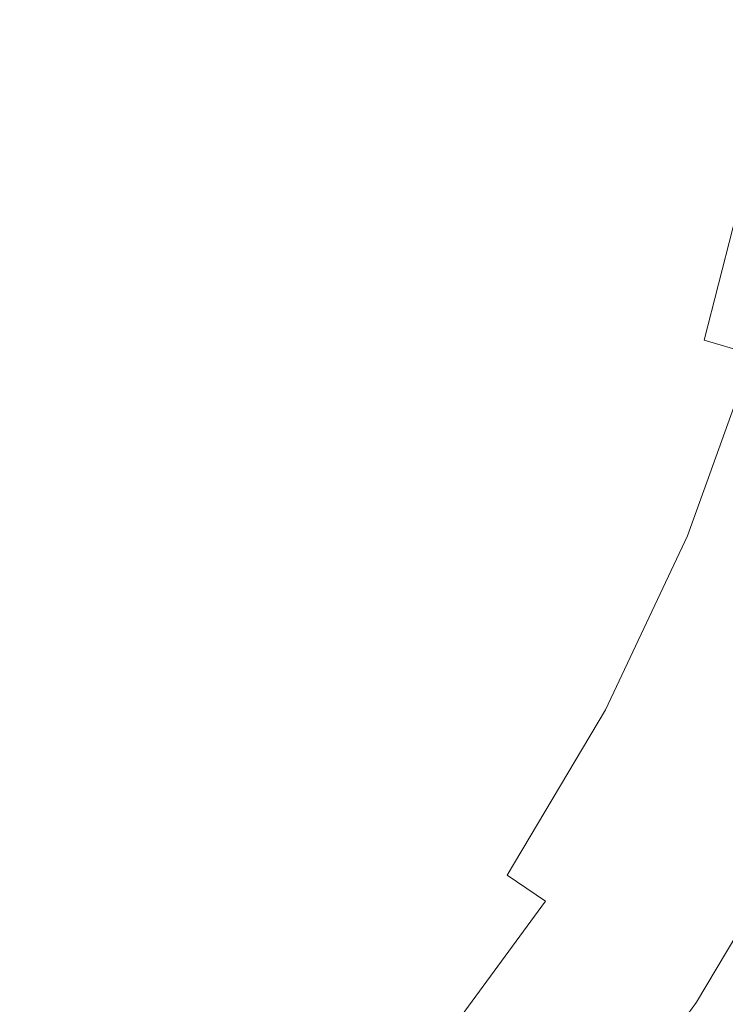
# Model space of a CAD drawing. Extents: x -25 to 25, y -199 to 25.
# Drawn here: x 10 to 16, y -11 to -2 of the extents above; entities that cross this region are included whole.
import ezdxf

# ---------------------------------------------------------------- set-up
doc = ezdxf.new("R2010")
doc.units = 0
doc.header["$LTSCALE"] = 500
doc.header["$MEASUREMENT"] = 0
doc.layers.add('FERRO_CHROM', color=7, linetype='Continuous')

msp = doc.modelspace()

# ---------------------------------------------------------------- linework, layer by layer
at = {"layer": 'FERRO_CHROM', "lineweight": 0}
for points, invisible_edges in [([(4.8773, -24.5196), (-4.8772, 24.5196), (24.5196, 4.8773), (4.8773, -24.5196)], 15), ([(9.5671, 23.097, 6), (-9.5671, -23.097, 6), (23.097, -9.5671, 6), (9.5671, 23.097, 6)], 15), ([(9.5671, 23.097, 6), (23.097, -9.5671, 6), (23.097, 9.5671, 6), (9.5671, 23.097, 6)], 15), ([(4.8773, -24.5196), (24.5196, 4.8773), (20.7867, -13.8893), (4.8773, -24.5196)], 15), ([(9.5678, 0, 343), (13.2714, -2.2475, 343), (15.5747, 0, 343), (13.2714, 2.2475, 343)], 15), ([(8.8289, 0, 329.584), (12.2465, 2.0739, 329.5839), (14.3719, 0, 329.584), (12.2465, -2.0739, 329.584)], 15), ([(15.5747, 0, 343), (18.0385, -2.0848, 343), (19.4416, 0, 343), (18.0385, 2.0848, 343)], 15), ([(6.9549, -2.8808, 343), (11.5854, -4.7988, 343), (13.2714, -2.2475, 343), (9.5678, 0, 343)], 15), ([(13.2714, -2.2475, 343), (16.7333, -4.2321, 343), (18.0385, -2.0848, 343), (15.5747, 0, 343)], 15), ([(6.4178, -2.6583, 329.584), (8.8289, 0, 329.584), (12.2465, -2.0739, 329.584), (10.6907, -4.4282, 329.5839)], 15), ([(12.2465, -2.0739, 329.584), (14.3719, 0, 329.584), (16.6454, -1.9238, 329.584), (15.441, -3.9053, 329.584)], 15), ([(11.2615, -2.2164, 325.6263), (11.4604, -1.112, 325.6238), (10.691, -1.022, 325.7766), (10.4754, -2.0398, 325.7816)], 15), ([(11.2615, -2.2164, 325.6263), (11.9904, -2.3734, 325.4388), (12.1832, -1.1917, 325.4379), (11.4604, -1.112, 325.6238)], 15), ([(11.9904, -2.3734, 325.4388), (12.6708, -2.5147, 325.2185), (12.8652, -1.263, 325.2183), (12.1832, -1.1917, 325.4379)], 15), ([(12.6708, -2.5147, 325.2185), (13.311, -2.6439, 324.9644), (13.5122, -1.328, 324.9644), (12.8652, -1.263, 325.2183)], 15), ([(13.311, -2.6439, 324.9644), (13.9196, -2.7648, 324.6755), (14.1301, -1.3888, 324.6755), (13.5122, -1.328, 324.9644)], 15), ([(14.5052, -2.8811, 324.3511), (14.7245, -1.4472, 324.3511), (14.1301, -1.3888, 324.6755), (13.9196, -2.7648, 324.6755)], 15), ([(15.0655, -2.9924, 323.993), (15.2933, -1.5031, 323.993), (14.7245, -1.4472, 324.3511), (14.5052, -2.8811, 324.3511)], 15), ([(15.5985, -3.0983, 323.6031), (15.8343, -1.5563, 323.6031), (15.2933, -1.5031, 323.993), (15.0655, -2.9924, 323.993)], 15), ([(16.1021, -3.1983, 323.1832), (16.3455, -1.6065, 323.1832), (15.8343, -1.5563, 323.6031), (15.5985, -3.0983, 323.6031)], 15), ([(16.1021, -3.1983, 323.1832), (16.5741, -3.292, 322.7353), (16.8247, -1.6536, 322.7353), (16.3455, -1.6065, 323.1832)], 13), ([(10.1575, -3.0492, 325.7866), (10.4754, -2.0398, 325.7816), (9.6332, -1.8231, 325.908), (9.2855, -2.7501, 325.9166)], 15), ([(15.441, -3.9053, 329.584), (16.6454, -1.9238, 329.584), (18.993, -3.7725, 329.5839), (18.5239, -5.6154, 329.5839)], 15), ([(10.9538, -3.3056, 325.6288), (11.2615, -2.2164, 325.6263), (10.4754, -2.0398, 325.7816), (10.1575, -3.0492, 325.7866)], 15), ([(10.6907, -4.4282, 329.5839), (12.2465, -2.0739, 329.584), (15.441, -3.9053, 329.584), (14.4211, -5.9734, 329.5839)], 15), ([(10.9538, -3.3056, 325.6288), (11.6825, -3.5355, 325.4399), (11.9904, -2.3734, 325.4388), (11.2615, -2.2164, 325.6263)], 15), ([(11.5854, -4.7988, 343), (15.628, -6.4733, 343), (16.7333, -4.2321, 343), (13.2714, -2.2475, 343)], 15), ([(11.6825, -3.5355, 325.4399), (12.3549, -3.7438, 325.2188), (12.6708, -2.5147, 325.2185), (11.9904, -2.3734, 325.4388)], 15), ([(12.3549, -3.7438, 325.2188), (12.9823, -3.9355, 324.9644), (13.311, -2.6439, 324.9644), (12.6708, -2.5147, 325.2185)], 15), ([(6.4178, -2.6583, 329.584), (10.6907, -4.4282, 329.5839), (10.1261, -7.1931, 329.5839), (6.243, -6.243, 329.584)], 15), ([(12.9823, -3.9355, 324.9644), (13.5759, -4.1154, 324.6756), (13.9196, -2.7648, 324.6755), (13.311, -2.6439, 324.9644)], 15), ([(9.7682, -4.0461, 325.7891), (10.1575, -3.0492, 325.7866), (9.2855, -2.7501, 325.9166), (8.8951, -3.6845, 325.9206)], 15), ([(14.147, -4.2885, 324.3511), (14.5052, -2.8811, 324.3511), (13.9196, -2.7648, 324.6755), (13.5759, -4.1154, 324.6756)], 15), ([(6.9549, -2.8808, 343), (6.7654, -6.7654, 343), (10.9735, -7.7951, 343), (11.5854, -4.7988, 343)], 15), ([(14.6934, -4.4542, 323.993), (15.0655, -2.9924, 323.993), (14.5052, -2.8811, 324.3511), (14.147, -4.2885, 324.3511)], 15), ([(10.555, -4.372, 325.63), (10.9538, -3.3056, 325.6288), (10.1575, -3.0492, 325.7866), (9.7682, -4.0461, 325.7891)], 15), ([(15.2133, -4.6118, 323.6031), (15.5985, -3.0983, 323.6031), (15.0655, -2.9924, 323.993), (14.6934, -4.4542, 323.993)], 15), ([(15.7044, -4.7607, 323.1832), (16.1021, -3.1983, 323.1832), (15.5985, -3.0983, 323.6031), (15.2133, -4.6118, 323.6031)], 15), ([(15.7044, -4.7607, 323.1832), (16.1648, -4.9002, 322.7353), (16.5741, -3.292, 322.7353), (16.1021, -3.1983, 323.1832)], 13), ([(10.555, -4.372, 325.63), (11.2693, -4.6679, 325.4404), (11.6825, -3.5355, 325.4399), (10.9538, -3.3056, 325.6288)], 15), ([(16.1648, -4.9002, 322.7353), (16.5924, -5.0298, 322.2612), (17.0125, -3.3791, 322.2612), (16.5741, -3.292, 322.7353)], 15), ([(11.2693, -4.6679, 325.4404), (11.9238, -4.939, 325.2189), (12.3549, -3.7438, 325.2188), (11.6825, -3.5355, 325.4399)], 15), ([(11.9238, -4.939, 325.2189), (12.5312, -5.1906, 324.9644), (12.9823, -3.9355, 324.9644), (12.3549, -3.7438, 325.2188)], 15), ([(14.4211, -5.9734, 329.5839), (15.441, -3.9053, 329.584), (18.5239, -5.6154, 329.5839), (17.8803, -7.4062, 329.5839)], 15), ([(12.5312, -5.1906, 324.9644), (13.1041, -5.4279, 324.6756), (13.5759, -4.1154, 324.6756), (12.9823, -3.9355, 324.9644)], 15), ([(10.555, -4.372, 325.63), (9.7682, -4.0461, 325.7891), (9.3385, -5.0263, 325.7866), (10.0829, -5.4081, 325.6288)], 15), ([(13.6554, -5.6562, 324.3511), (14.147, -4.2885, 324.3511), (13.5759, -4.1154, 324.6756), (13.1041, -5.4279, 324.6756)], 15), ([(15.628, -6.4733, 343), (19.3767, -8.0261, 343), (20.0742, -6.0853, 343), (16.7333, -4.2321, 343)], 15), ([(14.1829, -5.8747, 323.993), (14.6934, -4.4542, 323.993), (14.147, -4.2885, 324.3511), (13.6554, -5.6562, 324.3511)], 15), ([(10.555, -4.372, 325.63), (10.0829, -5.4081, 325.6288), (10.7607, -5.7608, 325.4399), (11.2693, -4.6679, 325.4404)], 15), ([(10.6907, -4.4282, 329.5839), (14.4211, -5.9734, 329.5839), (13.6799, -8.157, 329.5839), (10.1261, -7.1931, 329.5839)], 15), ([(14.6847, -6.0826, 323.6031), (15.2133, -4.6118, 323.6031), (14.6934, -4.4542, 323.993), (14.1829, -5.8747, 323.993)], 15), ([(15.1587, -6.2789, 323.1832), (15.7044, -4.7607, 323.1832), (15.2133, -4.6118, 323.6031), (14.6847, -6.0826, 323.6031)], 15), ([(11.2693, -4.6679, 325.4404), (10.7607, -5.7608, 325.4399), (11.3835, -6.089, 325.2188), (11.9238, -4.939, 325.2189)], 15), ([(15.1587, -6.2789, 323.1832), (15.6031, -6.463, 322.7353), (16.1648, -4.9002, 322.7353), (15.7044, -4.7607, 323.1832)], 15), ([(11.5854, -4.7988, 343), (10.9735, -7.7951, 343), (14.8248, -8.8396, 343), (15.628, -6.4733, 343)], 15), ([(11.9238, -4.939, 325.2189), (11.3835, -6.089, 325.2188), (11.9627, -6.3971, 324.9644), (12.5312, -5.1906, 324.9644)], 15), ([(15.6031, -6.463, 322.7353), (16.0158, -6.634, 322.2611), (16.5924, -5.0298, 322.2612), (16.1648, -4.9002, 322.7353)], 9), ([(16.0158, -6.634, 322.2611), (16.3948, -6.791, 321.7627), (16.985, -5.1489, 321.7627), (16.5924, -5.0298, 322.2612)], 15), ([(12.5312, -5.1906, 324.9644), (11.9627, -6.3971, 324.9644), (12.5097, -6.6896, 324.6756), (13.1041, -5.4279, 324.6756)], 15), ([(10.0829, -5.4081, 325.6288), (9.5303, -6.3959, 325.6263), (10.1568, -6.8003, 325.4389), (10.7607, -5.7608, 325.4399)], 15), ([(13.6554, -5.6562, 324.3511), (13.1041, -5.4279, 324.6756), (12.5097, -6.6896, 324.6756), (13.0359, -6.971, 324.3511)], 15), ([(14.1829, -5.8747, 323.993), (13.6554, -5.6562, 324.3511), (13.0359, -6.971, 324.3511), (13.5394, -7.2402, 323.993)], 15), ([(10.7607, -5.7608, 325.4399), (10.1568, -6.8003, 325.4389), (10.7378, -7.1814, 325.2186), (11.3835, -6.089, 325.2188)], 15), ([(14.6847, -6.0826, 323.6031), (14.1829, -5.8747, 323.993), (13.5394, -7.2402, 323.993), (14.0185, -7.4964, 323.6031)], 15), ([(14.4211, -5.9734, 329.5839), (17.8803, -7.4062, 329.5839), (17.0691, -9.1277, 329.5839), (13.6799, -8.157, 329.5839)], 15), ([(11.3835, -6.089, 325.2188), (10.7378, -7.1814, 325.2186), (11.2818, -7.5428, 324.9644), (11.9627, -6.3971, 324.9644)], 15), ([(15.1587, -6.2789, 323.1832), (14.6847, -6.0826, 323.6031), (14.0185, -7.4964, 323.6031), (14.471, -7.7384, 323.1832)], 15), ([(6.243, -6.243, 329.584), (10.1261, -7.1931, 329.5839), (10.1625, -10.1625, 329.584), (7.1931, -10.1261, 329.584)], 15), ([(15.1587, -6.2789, 323.1832), (14.471, -7.7384, 323.1832), (14.8952, -7.9653, 322.7353), (15.6031, -6.463, 322.7353)], 15), ([(9.5303, -6.3959, 325.6263), (8.89, -7.3174, 325.6238), (9.4574, -7.7722, 325.4379), (10.1568, -6.8003, 325.4389)], 15), ([(11.9627, -6.3971, 324.9644), (11.2818, -7.5428, 324.9644), (11.7977, -7.8876, 324.6756), (12.5097, -6.6896, 324.6756)], 15), ([(15.628, -6.4733, 343), (14.8248, -8.8396, 343), (18.4976, -9.8916, 343), (19.3767, -8.0261, 343)], 15), ([(15.6031, -6.463, 322.7353), (14.8952, -7.9653, 322.7353), (15.2892, -8.1759, 322.2611), (16.0158, -6.634, 322.2611)], 11), ([(13.0359, -6.971, 324.3511), (12.5097, -6.6896, 324.6756), (11.7977, -7.8876, 324.6756), (12.2939, -8.2194, 324.3511)], 15), ([(16.0158, -6.634, 322.2611), (15.2892, -8.1759, 322.2611), (15.651, -8.3694, 321.7627), (16.3948, -6.791, 321.7627)], 15), ([(6.7654, -6.7654, 343), (7.7951, -10.9735, 343), (11.013, -11.013, 343), (10.9735, -7.7951, 343)], 15), ([(10.1568, -6.8003, 325.4389), (9.4574, -7.7722, 325.4379), (9.9902, -8.204, 325.2183), (10.7378, -7.1814, 325.2186)], 15), ([(16.3948, -6.791, 321.7627), (15.651, -8.3694, 321.7627), (15.9788, -8.5447, 321.2419), (16.7382, -6.9332, 321.2419)], 15), ([(13.5394, -7.2402, 323.993), (13.0359, -6.971, 324.3511), (12.2939, -8.2194, 324.3511), (12.7688, -8.537, 323.993)], 15), ([(17.0439, -7.0598, 320.7005), (16.7382, -6.9332, 321.2419), (15.9788, -8.5447, 321.2419), (16.2706, -8.7008, 320.7005)], 15), ([(17.3139, -7.1717, 320.1425), (17.0439, -7.0598, 320.7005), (16.2706, -8.7008, 320.7005), (16.5284, -8.8386, 320.1425)], 15), ([(10.7378, -7.1814, 325.2186), (9.9902, -8.204, 325.2183), (10.4937, -8.6155, 324.9644), (11.2818, -7.5428, 324.9644)], 15), ([(10.1261, -7.1931, 329.5839), (13.6799, -8.157, 329.5839), (13.1304, -10.4098, 329.584), (10.1625, -10.1625, 329.584)], 15), ([(14.0185, -7.4964, 323.6031), (13.5394, -7.2402, 323.993), (12.7688, -8.537, 323.993), (13.2206, -8.839, 323.6031)], 15), ([(14.471, -7.7384, 323.1832), (14.0185, -7.4964, 323.6031), (13.2206, -8.839, 323.6031), (13.6474, -9.1243, 323.1832)], 15), ([(11.2818, -7.5428, 324.9644), (10.4937, -8.6155, 324.9644), (10.9735, -9.0095, 324.6756), (11.7977, -7.8876, 324.6756)], 15), ([(14.471, -7.7384, 323.1832), (13.6474, -9.1243, 323.1832), (14.0475, -9.3918, 322.7353), (14.8952, -7.9653, 322.7353)], 15), ([(10.9735, -7.7951, 343), (11.013, -11.013, 343), (14.2293, -11.281, 343), (14.8248, -8.8396, 343)], 15), ([(12.2939, -8.2194, 324.3511), (11.7977, -7.8876, 324.6756), (10.9735, -9.0095, 324.6756), (11.4351, -9.3885, 324.3511)], 15), ([(14.8952, -7.9653, 322.7353), (14.0475, -9.3918, 322.7353), (14.419, -9.6402, 322.2611), (15.2892, -8.1759, 322.2611)], 11), ([(13.6799, -8.157, 329.5839), (17.0691, -9.1277, 329.5839), (16.0976, -10.7625, 329.5839), (13.1304, -10.4098, 329.584)], 15), ([(15.2892, -8.1759, 322.2611), (14.419, -9.6402, 322.2611), (14.7603, -9.8684, 321.7627), (15.651, -8.3694, 321.7627)], 13), ([(9.9902, -8.204, 325.2183), (9.1444, -9.1444, 325.2182), (9.6032, -9.6032, 324.9644), (10.4937, -8.6155, 324.9644)], 15), ([(12.7688, -8.537, 323.993), (12.2939, -8.2194, 324.3511), (11.4351, -9.3885, 324.3511), (11.8768, -9.7511, 323.993)], 15), ([(15.651, -8.3694, 321.7627), (14.7603, -9.8684, 321.7627), (15.0694, -10.075, 321.2419), (15.9788, -8.5447, 321.2419)], 15), ([(13.2206, -8.839, 323.6031), (12.7688, -8.537, 323.993), (11.8768, -9.7511, 323.993), (12.297, -10.0961, 323.6031)], 15), ([(16.2706, -8.7008, 320.7005), (15.9788, -8.5447, 321.2419), (15.0694, -10.075, 321.2419), (15.3446, -10.259, 320.7005)], 15), ([(10.4937, -8.6155, 324.9644), (9.6032, -9.6032, 324.9644), (10.0423, -10.0423, 324.6756), (10.9735, -9.0095, 324.6756)], 15), ([(16.5284, -8.8386, 320.1425), (16.2706, -8.7008, 320.7005), (15.3446, -10.259, 320.7005), (15.5877, -10.4216, 320.1425)], 15), ([(13.6474, -9.1243, 323.1832), (13.2206, -8.839, 323.6031), (12.297, -10.0961, 323.6031), (12.694, -10.4221, 323.1832)], 15), ([(14.8248, -8.8396, 343), (14.2293, -11.281, 343), (17.4448, -11.6632, 343), (18.4976, -9.8916, 343)], 15), ([(16.7541, -8.9593, 319.5719), (16.5284, -8.8386, 320.1425), (15.5877, -10.4216, 320.1425), (15.8005, -10.5639, 319.5719)], 15), ([(16.9494, -9.0637, 318.9925), (16.7541, -8.9593, 319.5719), (15.8005, -10.5639, 319.5719), (15.9848, -10.6871, 318.9925)], 15), ([(11.4351, -9.3885, 324.3511), (10.9735, -9.0095, 324.6756), (10.0423, -10.0423, 324.6756), (10.4647, -10.4647, 324.3511)], 15), ([(16.9494, -9.0637, 318.9925), (15.9848, -10.6871, 318.9925), (16.1423, -10.7924, 318.4083), (17.1165, -9.1531, 318.4083)], 15), ([(13.6474, -9.1243, 323.1832), (12.694, -10.4221, 323.1832), (13.0661, -10.7276, 322.7353), (14.0475, -9.3918, 322.7353)], 15), ([(17.2477, -9.2232, 316.3213), (16.266, -10.8751, 316.2785), (16.0976, -10.7625, 316.3104), (17.0691, -9.1277, 316.3528)], 11), ([(17.0691, -9.1277, 322.9684), (17.0691, -9.1277, 321.3145), (16.0976, -10.7625, 321.288), (16.0976, -10.7625, 322.9472)], 15), ([(17.0691, -9.1277, 321.3145), (17.0691, -9.1277, 319.6606), (16.0976, -10.7625, 319.6288), (16.0976, -10.7625, 321.288)], 15), ([(17.0691, -9.1277, 319.6606), (17.0691, -9.1277, 318.0067), (16.0976, -10.7625, 317.9696), (16.0976, -10.7625, 319.6288)], 15), ([(17.0691, -9.1277, 318.0067), (17.0691, -9.1277, 316.3528), (16.0976, -10.7625, 316.3104), (16.0976, -10.7625, 317.9696)], 15), ([(17.0691, -9.1277, 322.9684), (16.0976, -10.7625, 322.9472), (16.0976, -10.7625, 324.6064), (17.0691, -9.1277, 324.6223)], 15), ([(17.0691, -9.1277, 324.6223), (16.0976, -10.7625, 324.6064), (16.0976, -10.7625, 326.2656), (17.0691, -9.1277, 326.2762)], 15), ([(17.0691, -9.1277, 326.2762), (16.0976, -10.7625, 326.2656), (16.0976, -10.7625, 327.9247), (17.0691, -9.1277, 327.9301)], 15), ([(17.0691, -9.1277, 327.9301), (16.0976, -10.7625, 327.9247), (16.0976, -10.7625, 329.5839), (17.0691, -9.1277, 329.5839)], 11), ([(17.1165, -9.1531, 318.4083), (16.1423, -10.7924, 318.4083), (16.2749, -10.881, 317.8232), (17.2571, -9.2283, 317.8232)], 15), ([(17.4262, -9.3187, 316.2898), (16.4344, -10.9877, 316.2466), (16.266, -10.8751, 316.2785), (17.2477, -9.2232, 316.3213)], 15), ([(17.2571, -9.2283, 317.8232), (16.2749, -10.881, 317.8232), (16.3843, -10.9542, 317.2411), (17.3731, -9.2903, 317.2411)], 15), ([(11.8768, -9.7511, 323.993), (11.4351, -9.3885, 324.3511), (10.4647, -10.4647, 324.3511), (10.869, -10.869, 323.993)], 15), ([(14.0475, -9.3918, 322.7353), (13.0661, -10.7276, 322.7353), (13.4117, -11.0113, 322.2611), (14.419, -9.6402, 322.2611)], 15), ([(23.097, -9.5671, 6), (-9.5671, -23.097, 6), (9.5671, -23.097, 6), (23.097, -9.5671, 6)], 15), ([(23.097, -9.5671, 6), (9.5671, -23.097, 6), (17.6777, -17.6777, 6), (23.097, -9.5671, 6)], 15), ([(14.419, -9.6402, 322.2611), (13.4117, -11.0113, 322.2611), (13.7291, -11.2719, 321.7627), (14.7603, -9.8684, 321.7627)], 11), ([(12.297, -10.0961, 323.6031), (11.8768, -9.7511, 323.993), (10.869, -10.869, 323.993), (11.2535, -11.2535, 323.6031)], 15), ([(14.7603, -9.8684, 321.7627), (13.7291, -11.2719, 321.7627), (14.0166, -11.508, 321.2419), (15.0694, -10.075, 321.2419)], 15), ([(9.3885, -11.4351, 324.3511), (10.4647, -10.4647, 324.3511), (10.0423, -10.0423, 324.6756), (9.0095, -10.9735, 324.6755)], 15), ([(12.694, -10.4221, 323.1832), (12.297, -10.0961, 323.6031), (11.2535, -11.2535, 323.6031), (11.6168, -11.6168, 323.1832)], 15), ([(15.3446, -10.259, 320.7005), (15.0694, -10.075, 321.2419), (14.0166, -11.508, 321.2419), (14.2726, -11.7181, 320.7005)], 15), ([(7.1931, -10.1261, 329.584), (10.1625, -10.1625, 329.584), (10.4098, -13.1304, 329.584), (8.157, -13.6799, 329.584)], 15), ([(10.1625, -10.1625, 329.584), (13.1304, -10.4098, 329.584), (12.6856, -12.6856, 329.584), (10.4098, -13.1304, 329.584)], 15), ([(15.5877, -10.4216, 320.1425), (15.3446, -10.259, 320.7005), (14.2726, -11.7181, 320.7005), (14.4987, -11.9038, 320.1425)], 15), ([(12.694, -10.4221, 323.1832), (11.6168, -11.6168, 323.1832), (11.9574, -11.9574, 322.7353), (13.0661, -10.7276, 322.7353)], 15), ([(13.1304, -10.4098, 329.584), (16.0976, -10.7625, 329.5839), (14.973, -12.2932, 329.584), (12.6856, -12.6856, 329.584)], 15), ([(15.8005, -10.5639, 319.5719), (15.5877, -10.4216, 320.1425), (14.4987, -11.9038, 320.1425), (14.6967, -12.0663, 319.5719)], 15), ([(9.7511, -11.8768, 323.993), (10.869, -10.869, 323.993), (10.4647, -10.4647, 324.3511), (9.3885, -11.4351, 324.3511)], 15), ([(15.9848, -10.6871, 318.9925), (15.8005, -10.5639, 319.5719), (14.6967, -12.0663, 319.5719), (14.8681, -12.207, 318.9925)], 15), ([(15.9848, -10.6871, 318.9925), (14.8681, -12.207, 318.9925), (15.0146, -12.3273, 318.4083), (16.1423, -10.7924, 318.4083)], 15), ([(13.0661, -10.7276, 322.7353), (11.9574, -11.9574, 322.7353), (12.2736, -12.2736, 322.2612), (13.4117, -11.0113, 322.2611)], 15), ([(16.266, -10.8751, 316.2785), (15.1296, -12.4218, 316.2642), (14.973, -12.2932, 316.2963), (16.0976, -10.7625, 316.3104)], 11), ([(16.0976, -10.7625, 322.9472), (16.0976, -10.7625, 321.288), (14.973, -12.2932, 321.2792), (14.973, -12.2932, 322.9402)], 15), ([(16.0976, -10.7625, 321.288), (16.0976, -10.7625, 319.6288), (14.973, -12.2932, 319.6182), (14.973, -12.2932, 321.2792)], 15), ([(16.0976, -10.7625, 319.6288), (16.0976, -10.7625, 317.9696), (14.973, -12.2932, 317.9572), (14.973, -12.2932, 319.6182)], 15), ([(16.0976, -10.7625, 317.9696), (16.0976, -10.7625, 316.3104), (14.973, -12.2932, 316.2963), (14.973, -12.2932, 317.9572)], 15), ([(16.0976, -10.7625, 322.9472), (14.973, -12.2932, 322.9402), (14.973, -12.2932, 324.6011), (16.0976, -10.7625, 324.6064)], 15), ([(16.0976, -10.7625, 324.6064), (14.973, -12.2932, 324.6011), (14.973, -12.2932, 326.262), (16.0976, -10.7625, 326.2656)], 15), ([(16.0976, -10.7625, 326.2656), (14.973, -12.2932, 326.262), (14.973, -12.2932, 327.923), (16.0976, -10.7625, 327.9247)], 15), ([(16.0976, -10.7625, 327.9247), (14.973, -12.2932, 327.923), (14.973, -12.2932, 329.584), (16.0976, -10.7625, 329.5839)], 11)]:
    msp.add_3dface(points, dxfattribs=dict(at, invisible_edges=invisible_edges))

doc.saveas('drawing.dxf')
